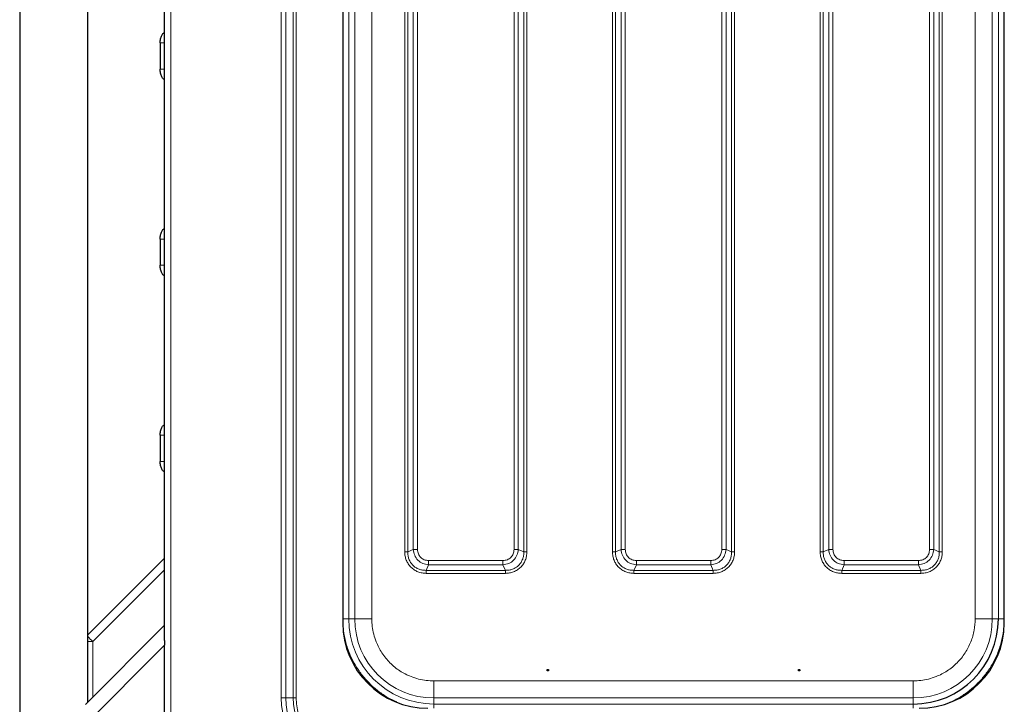
# Model space of a CAD drawing. Units: millimetres. Extents: x 0 to 210, y 0 to 297.
# Drawn here: x 34 to 57, y 181 to 197 of the extents above; entities that cross this region are included whole.
import ezdxf

# ---------------------------------------------------------------- set-up
doc = ezdxf.new("R2010")
doc.units = ezdxf.units.MM

msp = doc.modelspace()

# ---------------------------------------------------------------- linework, layer by layer
at = {"color": 8, "linetype": 'Continuous', "lineweight": 18}
for p, q in [((37.92253, 209.15386), (37.92253, 177.77886)), ((40.5104, 206.06636), (40.5104, 180.86636)), ((40.61647, 180.86636), (40.61647, 206.06636)), ((40.79324, 206.06636), (40.79324, 180.86636)), ((40.86395, 180.86636), (40.86395, 206.06636)), ((42.09445, 182.71576), (42.09445, 204.21695)), ((42.2365, 182.71581), (42.2365, 204.2169)), ((42.63646, 182.71581), (42.63646, 204.2169)), ((56.79861, 182.71581), (56.79861, 204.2169)), ((57.19857, 204.2169), (57.19857, 182.71581)), ((57.34061, 182.71576), (57.34061, 204.21695)), ((43.40955, 202.64461), (43.40955, 184.2881)), ((43.48025, 202.64464), (43.48025, 184.28807)), ((43.60996, 202.58916), (43.60996, 184.34355)), ((43.70895, 184.34355), (43.70895, 202.58916)), ((45.97611, 202.58916), (45.97611, 184.34355)), ((46.07511, 184.34355), (46.07511, 202.58916)), ((46.20481, 184.28807), (46.20481, 202.64464)), ((46.27552, 184.2881), (46.27552, 202.64461)), ((53.15955, 202.6446), (53.15955, 184.28811)), ((53.23025, 202.64464), (53.23025, 184.28807)), ((53.35996, 202.58916), (53.35996, 184.34355)), ((53.45895, 184.34355), (53.45895, 202.58916)), ((55.72611, 202.58916), (55.72611, 184.34355)), ((55.82511, 184.34355), (55.82511, 202.58916)), ((55.95481, 184.28807), (55.95481, 202.64464)), ((56.02552, 184.28811), (56.02552, 202.64461)), ((48.28455, 201.89461), (48.28455, 184.2881)), ((48.35525, 201.89464), (48.35525, 184.28807)), ((48.48496, 201.83916), (48.48496, 184.34355)), ((48.58395, 184.34355), (48.58395, 201.83916)), ((50.85111, 201.83916), (50.85111, 184.34355)), ((50.95011, 184.34355), (50.95011, 201.83916)), ((51.07981, 184.28807), (51.07981, 201.89464)), ((51.15052, 184.2881), (51.15052, 201.89461)), ((43.60996, 184.34355), (43.48025, 184.28807)), ((46.20481, 184.28807), (46.07511, 184.34355)), ((48.48496, 184.34355), (48.35525, 184.28807)), ((51.07981, 184.28807), (50.95011, 184.34355)), ((53.35996, 184.34355), (53.23025, 184.28807)), ((55.95481, 184.28807), (55.82511, 184.34355)), ((43.91425, 183.85408), (43.96973, 183.98378)), ((45.71533, 184.08278), (43.96973, 184.08278)), ((43.96973, 183.98378), (45.71533, 183.98378)), ((45.71533, 183.98378), (45.77082, 183.85408)), ((48.78925, 183.85408), (48.84473, 183.98378)), ((50.59033, 184.08278), (48.84473, 184.08278)), ((48.84473, 183.98378), (50.59033, 183.98378)), ((50.59033, 183.98378), (50.64582, 183.85408)), ((53.66425, 183.85408), (53.71973, 183.98378)), ((55.46533, 184.08278), (53.71973, 184.08278)), ((53.71973, 183.98378), (55.46533, 183.98378)), ((55.46533, 183.98378), (55.52082, 183.85408)), ((37.77253, 183.86898), (36.08706, 182.18351)), ((43.91425, 183.85408), (45.77082, 183.85408)), ((43.91428, 183.78337), (45.77078, 183.78337)), ((48.78925, 183.85408), (50.64582, 183.85408)), ((48.78928, 183.78337), (50.64578, 183.78337)), ((53.66425, 183.85408), (55.52082, 183.85408)), ((53.66428, 183.78337), (55.52078, 183.78337)), ((41.95447, 182.71576), (42.09445, 182.71576)), ((42.09445, 182.71576), (42.2365, 182.71581)), ((57.19857, 182.71581), (57.34061, 182.71576)), ((37.77253, 182.09981), (34.43998, 178.76725)), ((36.08706, 182.18351), (35.97253, 182.18351)), ((36.08706, 182.18351), (36.08706, 180.88089)), ((55.34308, 181.26028), (44.09198, 181.26028)), ((40.5104, 180.86636), (40.61647, 180.86636)), ((40.61647, 180.86636), (40.79324, 180.86636)), ((40.86395, 180.86636), (40.79324, 180.86636)), ((44.09198, 180.86032), (44.09194, 180.71828)), ((44.09194, 180.71828), (55.34312, 180.71828)), ((55.34308, 180.86032), (44.09198, 180.86032)), ((55.34312, 180.71828), (55.34308, 180.86032))]:
    msp.add_line(p, q, dxfattribs=at)
at = {"color": 7, "linetype": 'Continuous', "lineweight": 25}
for p, q in [((34.37253, 207.7651), (34.37253, 179.16636)), ((35.97253, 180.76636), (35.97253, 206.1651)), ((37.77253, 182.20847), (37.77253, 204.72298)), ((41.95503, 204.31386), (41.95503, 182.61886)), ((57.48003, 182.61886), (57.48003, 204.31386)), ((37.67094, 196.22386), (37.67094, 195.60886)), ((37.67094, 191.62386), (37.67094, 191.00886)), ((37.67094, 187.02386), (37.67094, 186.40886)), ((35.97253, 182.34136), (37.77253, 184.14136)), ((35.91315, 180.70698), (37.77253, 182.56636)), ((37.77253, 182.20847), (37.77253, 182.09981)), ((37.77253, 178.00925), (37.77253, 182.09981))]:
    msp.add_line(p, q, dxfattribs=at)
for centre in [(46.76753, 181.51239), (52.66753, 181.51239)]:
    msp.add_circle(centre, 0.01875, dxfattribs=at)
for centre, radius, start, end in [((43.95503, 182.61886), 2, 180, 270), ((55.34312, 182.71576), 1.99749, 270.000003, 359.995385), ((55.48003, 182.61886), 2, 270, 0)]:
    msp.add_arc(centre, radius, start, end, dxfattribs=at)
at = {"color": 8, "linetype": 'Continuous', "lineweight": 18}
for centre, radius, start, end in [((44.09194, 182.71576), 1.99749, 180.004615, 269.999997), ((44.09198, 182.71581), 1.85549, 180.004615, 269.999997), ((55.34308, 182.71581), 1.85549, 270.000003, 359.995385), ((38.14041, 184.26205), 2.92174, 222.099325, 225.349245), ((42.27253, 180.86636), 1.76213, 180, 270), ((42.27253, 180.86636), 1.65607, 180, 270), ((42.27253, 180.86636), 1.47929, 180, 270), ((42.27253, 180.86636), 1.40858, 180, 270)]:
    msp.add_arc(centre, radius, start, end, dxfattribs=at)
at = {"color": 7, "linetype": 'Continuous', "lineweight": 25}
for points, knots in [([(37.66929, 196.22386), (37.67112, 196.25668), (37.67476, 196.32232), (37.70312, 196.40401), (37.73622, 196.45518), (37.75998, 196.46204), (37.76789, 196.46433)], [0, 0, 0, 0, 0.28576494, 0.57152988, 0.85729483, 1, 1, 1, 1]), ([(37.67112, 196.22386), (37.6704, 196.22386), (37.66928, 196.22386), (37.66861, 196.22386), (37.66877, 196.22386), (37.66903, 196.22386), (37.66921, 196.22386), (37.66929, 196.22386)], [0, 0, 0, 0, 0.55542938, 0.8489778, 0.9372075, 0.97046743, 1, 1, 1, 1]), ([(37.67112, 195.60886), (37.67039, 195.60886), (37.66928, 195.60886), (37.66861, 195.60886), (37.66877, 195.60886), (37.66902, 195.60886), (37.66921, 195.60886), (37.66929, 195.60886)], [0, 0, 0, 0, 0.55558151, 0.849030175, 0.937229527, 0.970477849, 1, 1, 1, 1]), ([(37.76789, 195.36838), (37.75998, 195.37067), (37.73622, 195.37753), (37.70312, 195.4287), (37.67476, 195.51039), (37.67112, 195.57603), (37.66929, 195.60886)], [0, 0, 0, 0, 0.14270517, 0.42847012, 0.71423506, 1, 1, 1, 1]), ([(37.66929, 191.62386), (37.67112, 191.65668), (37.67476, 191.72232), (37.70312, 191.80401), (37.73622, 191.85518), (37.75998, 191.86204), (37.76789, 191.86433)], [0, 0, 0, 0, 0.28576494, 0.57152988, 0.85729483, 1, 1, 1, 1]), ([(37.67112, 191.62386), (37.6704, 191.62386), (37.66928, 191.62386), (37.66861, 191.62386), (37.66877, 191.62386), (37.66903, 191.62386), (37.66921, 191.62386), (37.66929, 191.62386)], [0, 0, 0, 0, 0.55542938, 0.8489778, 0.9372075, 0.97046743, 1, 1, 1, 1]), ([(37.67112, 191.00886), (37.67039, 191.00886), (37.66928, 191.00886), (37.66861, 191.00886), (37.66877, 191.00886), (37.66902, 191.00886), (37.66921, 191.00886), (37.66929, 191.00886)], [0, 0, 0, 0, 0.55558151, 0.849030175, 0.937229527, 0.970477849, 1, 1, 1, 1]), ([(37.76789, 190.76838), (37.75998, 190.77067), (37.73622, 190.77753), (37.70312, 190.8287), (37.67476, 190.91039), (37.67112, 190.97603), (37.66929, 191.00886)], [0, 0, 0, 0, 0.14270517, 0.42847012, 0.71423506, 1, 1, 1, 1]), ([(37.66929, 187.02386), (37.67112, 187.05668), (37.67476, 187.12232), (37.70312, 187.20401), (37.73622, 187.25518), (37.75998, 187.26204), (37.76789, 187.26433)], [0, 0, 0, 0, 0.285764942, 0.571529884, 0.857294826, 1, 1, 1, 1]), ([(37.67112, 187.02386), (37.6704, 187.02386), (37.66928, 187.02386), (37.66861, 187.02386), (37.66877, 187.02386), (37.66903, 187.02386), (37.66921, 187.02386), (37.66929, 187.02386)], [0, 0, 0, 0, 0.55542938, 0.8489778, 0.9372075, 0.97046743, 1, 1, 1, 1]), ([(37.67112, 186.40886), (37.67039, 186.40886), (37.66928, 186.40886), (37.66861, 186.40886), (37.66877, 186.40886), (37.66902, 186.40886), (37.66921, 186.40886), (37.66929, 186.40886)], [0, 0, 0, 0, 0.55558151, 0.849030175, 0.937229527, 0.970477849, 1, 1, 1, 1]), ([(37.76789, 186.16838), (37.75998, 186.17067), (37.73622, 186.17753), (37.70312, 186.2287), (37.67476, 186.31039), (37.67112, 186.37603), (37.66929, 186.40886)], [0, 0, 0, 0, 0.14270517, 0.42847012, 0.71423506, 1, 1, 1, 1])]:
    msp.add_open_spline(points, degree=3, knots=knots, dxfattribs=at)
at = {"color": 8, "linetype": 'Continuous', "lineweight": 18}
for points, knots in [([(37.77253, 196.22386), (37.746, 196.22386), (37.71199, 196.22386), (37.67753, 196.22386), (37.67177, 196.22386), (37.67112, 196.22386)], [0, 0, 0, 0, 0.75880847, 0.97288574, 1, 1, 1, 1]), ([(37.77253, 195.60886), (37.746, 195.60886), (37.71198, 195.60886), (37.67753, 195.60886), (37.67177, 195.60886), (37.67112, 195.60886)], [0, 0, 0, 0, 0.75882144, 0.97290193, 1, 1, 1, 1]), ([(37.77253, 191.62386), (37.746, 191.62386), (37.71199, 191.62386), (37.67753, 191.62386), (37.67177, 191.62386), (37.67112, 191.62386)], [0, 0, 0, 0, 0.75880847, 0.97288574, 1, 1, 1, 1]), ([(37.77253, 191.00886), (37.746, 191.00886), (37.71198, 191.00886), (37.67753, 191.00886), (37.67177, 191.00886), (37.67112, 191.00886)], [0, 0, 0, 0, 0.75882144, 0.97290193, 1, 1, 1, 1]), ([(37.77253, 187.02386), (37.746, 187.02386), (37.71199, 187.02386), (37.67753, 187.02386), (37.67177, 187.02386), (37.67112, 187.02386)], [0, 0, 0, 0, 0.75880847, 0.97288574, 1, 1, 1, 1]), ([(37.77253, 186.40886), (37.746, 186.40886), (37.71198, 186.40886), (37.67753, 186.40886), (37.67177, 186.40886), (37.67112, 186.40886)], [0, 0, 0, 0, 0.75882144, 0.97290193, 1, 1, 1, 1]), ([(43.40955, 184.2881), (43.41127, 184.25489), (43.4147, 184.18862), (43.44339, 184.09266), (43.48892, 184.00396), (43.55202, 183.92639), (43.6296, 183.86308), (43.71853, 183.81731), (43.81472, 183.78853), (43.88108, 183.78509), (43.91428, 183.78337)], [0, 0, 0, 0, 0.12518342, 0.24975993, 0.37467011, 0.49944408, 0.62445705, 0.7498915, 0.87486863, 1, 1, 1, 1]), ([(43.48025, 184.28807), (43.48096, 184.25824), (43.48234, 184.20049), (43.5056, 184.11622), (43.54389, 184.03939), (43.5982, 183.97202), (43.66557, 183.91771), (43.7424, 183.87943), (43.82667, 183.85616), (43.88442, 183.85479), (43.91425, 183.85408)], [0, 0, 0, 0, 0.129290208, 0.250352216, 0.376513943, 0.500000566, 0.623484188, 0.749650305, 0.870708125, 1, 1, 1, 1]), ([(43.96973, 183.98378), (43.92273, 183.99123), (43.83027, 184.00588), (43.71447, 184.08834), (43.63204, 184.20413), (43.6174, 184.29657), (43.60996, 184.34355)], [0, 0, 0, 0, 0.25421884, 0.50006103, 0.74589365, 1, 1, 1, 1]), ([(43.96973, 184.08278), (43.93488, 184.0864), (43.88297, 184.0918), (43.82211, 184.12453), (43.7827, 184.15655), (43.75069, 184.19595), (43.71797, 184.25682), (43.71258, 184.30872), (43.70895, 184.34355)], [0, 0, 0, 0, 0.25314627, 0.37711532, 0.50000969, 0.62299582, 0.74693072, 1, 1, 1, 1]), ([(46.07511, 184.34355), (46.06766, 184.29655), (46.05301, 184.20409), (45.97055, 184.08829), (45.85475, 184.00587), (45.76232, 183.99122), (45.71533, 183.98378)], [0, 0, 0, 0, 0.254218839, 0.500061027, 0.745893645, 1, 1, 1, 1]), ([(45.97611, 184.34355), (45.97249, 184.30871), (45.96708, 184.2568), (45.93435, 184.19593), (45.90234, 184.15653), (45.86293, 184.12451), (45.80206, 184.0918), (45.75017, 184.0864), (45.71533, 184.08278)], [0, 0, 0, 0, 0.25314627, 0.37711532, 0.50000969, 0.62299582, 0.74693072, 1, 1, 1, 1]), ([(45.77078, 183.78337), (45.804, 183.78509), (45.87027, 183.78852), (45.96623, 183.81722), (46.05492, 183.86275), (46.1325, 183.92584), (46.19581, 184.00343), (46.24157, 184.09236), (46.27036, 184.18854), (46.2738, 184.2549), (46.27552, 184.2881)], [0, 0, 0, 0, 0.125183421, 0.249759926, 0.374670106, 0.499444083, 0.624457051, 0.749891502, 0.87486863, 1, 1, 1, 1]), ([(45.77082, 183.85408), (45.80064, 183.85479), (45.8584, 183.85616), (45.94267, 183.87943), (46.01949, 183.91771), (46.08687, 183.97202), (46.14118, 184.0394), (46.17946, 184.11622), (46.20273, 184.20049), (46.2041, 184.25824), (46.20481, 184.28807)], [0, 0, 0, 0, 0.12929021, 0.25035222, 0.37651394, 0.50000057, 0.62348419, 0.74965031, 0.87070813, 1, 1, 1, 1]), ([(48.28455, 184.2881), (48.28627, 184.25489), (48.2897, 184.18862), (48.31839, 184.09266), (48.36392, 184.00396), (48.42702, 183.92639), (48.5046, 183.86308), (48.59353, 183.81731), (48.68972, 183.78853), (48.75608, 183.78509), (48.78928, 183.78337)], [0, 0, 0, 0, 0.12518342, 0.24975993, 0.37467011, 0.49944408, 0.62445705, 0.7498915, 0.87486863, 1, 1, 1, 1]), ([(48.35525, 184.28807), (48.35596, 184.25824), (48.35734, 184.20049), (48.3806, 184.11622), (48.41889, 184.03939), (48.4732, 183.97202), (48.54057, 183.91771), (48.6174, 183.87943), (48.70167, 183.85616), (48.75942, 183.85479), (48.78925, 183.85408)], [0, 0, 0, 0, 0.129290208, 0.250352216, 0.376513943, 0.500000566, 0.623484188, 0.749650305, 0.870708125, 1, 1, 1, 1]), ([(48.84473, 183.98378), (48.79773, 183.99123), (48.70527, 184.00588), (48.58947, 184.08834), (48.50704, 184.20413), (48.4924, 184.29657), (48.48496, 184.34355)], [0, 0, 0, 0, 0.25421884, 0.50006103, 0.74589365, 1, 1, 1, 1]), ([(48.84473, 184.08278), (48.80988, 184.0864), (48.75797, 184.0918), (48.69711, 184.12453), (48.6577, 184.15655), (48.62569, 184.19595), (48.59297, 184.25682), (48.58758, 184.30872), (48.58395, 184.34355)], [0, 0, 0, 0, 0.25314627, 0.37711532, 0.50000969, 0.62299582, 0.74693072, 1, 1, 1, 1]), ([(50.95011, 184.34355), (50.94266, 184.29655), (50.92801, 184.20409), (50.84555, 184.08829), (50.72975, 184.00587), (50.63732, 183.99122), (50.59033, 183.98378)], [0, 0, 0, 0, 0.25421884, 0.50006103, 0.74589365, 1, 1, 1, 1]), ([(50.85111, 184.34355), (50.84749, 184.30871), (50.84208, 184.2568), (50.80935, 184.19593), (50.77734, 184.15653), (50.73793, 184.12451), (50.67706, 184.0918), (50.62517, 184.0864), (50.59033, 184.08278)], [0, 0, 0, 0, 0.25314627, 0.37711532, 0.50000969, 0.62299582, 0.74693072, 1, 1, 1, 1]), ([(50.64578, 183.78337), (50.679, 183.78509), (50.74527, 183.78852), (50.84123, 183.81722), (50.92992, 183.86275), (51.0075, 183.92584), (51.07081, 184.00343), (51.11657, 184.09236), (51.14536, 184.18854), (51.1488, 184.2549), (51.15052, 184.2881)], [0, 0, 0, 0, 0.12518342, 0.24975993, 0.37467011, 0.49944408, 0.62445705, 0.7498915, 0.87486863, 1, 1, 1, 1]), ([(50.64582, 183.85408), (50.67564, 183.85479), (50.7334, 183.85616), (50.81767, 183.87943), (50.89449, 183.91771), (50.96187, 183.97202), (51.01618, 184.0394), (51.05446, 184.11622), (51.07773, 184.20049), (51.0791, 184.25824), (51.07981, 184.28807)], [0, 0, 0, 0, 0.12929021, 0.25035222, 0.37651394, 0.50000057, 0.62348419, 0.74965031, 0.87070813, 1, 1, 1, 1]), ([(53.15955, 184.28811), (53.16127, 184.25489), (53.1647, 184.18862), (53.1934, 184.09266), (53.23893, 184.00396), (53.30202, 183.92638), (53.37961, 183.86308), (53.46854, 183.81732), (53.56472, 183.78853), (53.63108, 183.78509), (53.66428, 183.78337)], [0, 0, 0, 0, 0.12518588, 0.24976145, 0.37467199, 0.49944654, 0.62445956, 0.74989246, 0.87486646, 1, 1, 1, 1]), ([(53.23025, 184.28807), (53.23096, 184.25824), (53.23234, 184.20049), (53.2556, 184.11622), (53.29389, 184.03939), (53.3482, 183.97202), (53.41557, 183.91771), (53.4924, 183.87943), (53.57667, 183.85616), (53.63442, 183.85479), (53.66425, 183.85408)], [0, 0, 0, 0, 0.12928824, 0.25034997, 0.37651807, 0.50000085, 0.62347942, 0.74965326, 0.87071038, 1, 1, 1, 1]), ([(53.71973, 183.98378), (53.67272, 183.99123), (53.58026, 184.00588), (53.46446, 184.08834), (53.38205, 184.20413), (53.3674, 184.29657), (53.35996, 184.34355)], [0, 0, 0, 0, 0.25423599, 0.50006519, 0.74588286, 1, 1, 1, 1]), ([(53.71973, 184.08278), (53.68489, 184.0864), (53.63298, 184.0918), (53.57211, 184.12453), (53.5327, 184.15655), (53.50069, 184.19596), (53.46797, 184.25683), (53.46257, 184.30872), (53.45895, 184.34355)], [0, 0, 0, 0, 0.25312717, 0.37710894, 0.50001271, 0.62301385, 0.74696775, 1, 1, 1, 1]), ([(55.82511, 184.34355), (55.81766, 184.29655), (55.803, 184.20409), (55.72055, 184.08829), (55.60475, 184.00587), (55.51232, 183.99122), (55.46533, 183.98378)], [0, 0, 0, 0, 0.25423599, 0.50006519, 0.74588286, 1, 1, 1, 1]), ([(55.72611, 184.34355), (55.72249, 184.30871), (55.71708, 184.2568), (55.68436, 184.19593), (55.65234, 184.15652), (55.61293, 184.12451), (55.55205, 184.0918), (55.50016, 184.0864), (55.46533, 184.08278)], [0, 0, 0, 0, 0.25312717, 0.37710894, 0.50001271, 0.62301385, 0.74696775, 1, 1, 1, 1]), ([(55.52078, 183.78337), (55.554, 183.78509), (55.62027, 183.78852), (55.71623, 183.81722), (55.80493, 183.86275), (55.8825, 183.92584), (55.94581, 184.00343), (55.99157, 184.09236), (56.02036, 184.18854), (56.0238, 184.2549), (56.02552, 184.28811)], [0, 0, 0, 0, 0.12518588, 0.24976145, 0.37467199, 0.49944654, 0.62445956, 0.74989246, 0.87486646, 1, 1, 1, 1]), ([(55.52082, 183.85408), (55.55064, 183.85479), (55.60839, 183.85616), (55.69267, 183.87943), (55.76949, 183.91771), (55.83687, 183.97202), (55.89117, 184.0394), (55.92946, 184.11622), (55.95273, 184.20049), (55.9541, 184.25824), (55.95481, 184.28807)], [0, 0, 0, 0, 0.12928824, 0.25034997, 0.37651807, 0.50000085, 0.62347942, 0.74965326, 0.87071038, 1, 1, 1, 1]), ([(43.22011, 180.76759), (43.15284, 180.79876), (43.00084, 180.86918), (42.78588, 181.01691), (42.57622, 181.19994), (42.39248, 181.40945), (42.2364, 181.64233), (42.11132, 181.89541), (42.02128, 182.16269), (41.96487, 182.43778), (41.95792, 182.62344), (41.95447, 182.71576)], [0, 0, 0, 0, 0.09043225, 0.20434277, 0.31702979, 0.42970744, 0.54361777, 0.65851488, 0.77340244, 0.88731528, 1, 1, 1, 1]), ([(44.09198, 181.26028), (44.03282, 181.26237), (43.91265, 181.26661), (43.73252, 181.30155), (43.56777, 181.35444), (43.42129, 181.42121), (43.25014, 181.52115), (43.09438, 181.64769), (42.96021, 181.79642), (42.87218, 181.91707), (42.79738, 182.04511), (42.73063, 182.19158), (42.67773, 182.35633), (42.64278, 182.53646), (42.63854, 182.65664), (42.63646, 182.71581)], [0, 0, 0, 0, 0.07764083, 0.15768946, 0.23999356, 0.30432688, 0.36867171, 0.49991208, 0.56561428, 0.63132825, 0.69566156, 0.7600064, 0.84230029, 0.92235399, 1, 1, 1, 1]), ([(55.34308, 181.26028), (55.40225, 181.26237), (55.52242, 181.26661), (55.70256, 181.30156), (55.86731, 181.35445), (56.01378, 181.4212), (56.14181, 181.496), (56.26247, 181.58404), (56.41121, 181.7182), (56.5377, 181.87396), (56.63775, 182.04512), (56.71706, 182.22008), (56.78422, 182.44419), (56.79391, 182.62704), (56.79861, 182.71581)], [0, 0, 0, 0, 0.07766148, 0.15773113, 0.24004143, 0.30439908, 0.36874522, 0.43447228, 0.50018757, 0.6314541, 0.69581175, 0.76015788, 0.8835661, 1, 1, 1, 1]), ([(57.48059, 182.71576), (57.47714, 182.62344), (57.47019, 182.43779), (57.41379, 182.16271), (57.32375, 181.89542), (57.19866, 181.64235), (57.04261, 181.40944), (56.85882, 181.2), (56.6493, 181.01672), (56.42005, 180.86045), (56.25268, 180.78344), (56.17017, 180.74547)], [0, 0, 0, 0, 0.11043393, 0.22207145, 0.33467835, 0.44727589, 0.55891587, 0.66935673, 0.77978841, 0.8914282, 1, 1, 1, 1]), ([(44.09194, 180.61886), (44.09194, 180.62309), (44.09194, 180.64522), (44.09194, 180.67859), (44.09194, 180.71139), (44.09194, 180.71598), (44.09194, 180.71828)], [0, 0, 0, 0, 0.07306293, 0.38204195, 0.69102098, 1, 1, 1, 1]), ([(55.34312, 180.71828), (55.34312, 180.71598), (55.34312, 180.71139), (55.34312, 180.67859), (55.34312, 180.64522), (55.34312, 180.62309), (55.34312, 180.61886)], [0, 0, 0, 0, 0.30897921, 0.61795841, 0.92693762, 1, 1, 1, 1])]:
    msp.add_open_spline(points, degree=3, knots=knots, dxfattribs=at)
for points in [[(43.48025, 184.28807), (43.47536, 184.28807), (43.46558, 184.28808), (43.44803, 184.28809), (43.42919, 184.28809), (43.41609, 184.2881), (43.40955, 184.2881)], [(43.60996, 184.34355), (43.61681, 184.34355), (43.6305, 184.34355), (43.65508, 184.34355), (43.68145, 184.34355), (43.69979, 184.34355), (43.70895, 184.34355)], [(45.97611, 184.34355), (45.98528, 184.34355), (46.00361, 184.34355), (46.02999, 184.34355), (46.05456, 184.34355), (46.06826, 184.34355), (46.07511, 184.34355)], [(46.27552, 184.2881), (46.26897, 184.2881), (46.25588, 184.2881), (46.23704, 184.28809), (46.21948, 184.28808), (46.2097, 184.28807), (46.20481, 184.28807)], [(48.35525, 184.28807), (48.35036, 184.28807), (48.34058, 184.28808), (48.32303, 184.28809), (48.30419, 184.28809), (48.29109, 184.2881), (48.28455, 184.2881)], [(48.48496, 184.34355), (48.49181, 184.34355), (48.5055, 184.34355), (48.53008, 184.34355), (48.55645, 184.34355), (48.57479, 184.34355), (48.58395, 184.34355)], [(50.85111, 184.34355), (50.86028, 184.34355), (50.87861, 184.34355), (50.90499, 184.34355), (50.92956, 184.34355), (50.94326, 184.34355), (50.95011, 184.34355)], [(51.15052, 184.2881), (51.14397, 184.2881), (51.13088, 184.2881), (51.11204, 184.28809), (51.09448, 184.28808), (51.0847, 184.28807), (51.07981, 184.28807)], [(53.23025, 184.28807), (53.22536, 184.28807), (53.21558, 184.28808), (53.19803, 184.28809), (53.17919, 184.2881), (53.16609, 184.2881), (53.15955, 184.28811)], [(53.35996, 184.34355), (53.3668, 184.34355), (53.3805, 184.34355), (53.40508, 184.34355), (53.43145, 184.34355), (53.44978, 184.34355), (53.45895, 184.34355)], [(55.72611, 184.34355), (55.73528, 184.34355), (55.75361, 184.34355), (55.77999, 184.34355), (55.80456, 184.34355), (55.81826, 184.34355), (55.82511, 184.34355)], [(56.02552, 184.28811), (56.01897, 184.2881), (56.00588, 184.2881), (55.98704, 184.28809), (55.96948, 184.28808), (55.9597, 184.28807), (55.95481, 184.28807)], [(43.96973, 184.08278), (43.96973, 184.07361), (43.96973, 184.05528), (43.96973, 184.0289), (43.96973, 184.00432), (43.96973, 183.99063), (43.96973, 183.98378)], [(45.71533, 184.08278), (45.71533, 184.07361), (45.71533, 184.05528), (45.71533, 184.0289), (45.71533, 184.00432), (45.71533, 183.99063), (45.71533, 183.98378)], [(48.84473, 184.08278), (48.84473, 184.07361), (48.84473, 184.05528), (48.84473, 184.0289), (48.84473, 184.00432), (48.84473, 183.99063), (48.84473, 183.98378)], [(50.59033, 184.08278), (50.59033, 184.07361), (50.59033, 184.05528), (50.59033, 184.0289), (50.59033, 184.00432), (50.59033, 183.99063), (50.59033, 183.98378)], [(53.71973, 184.08278), (53.71973, 184.07361), (53.71973, 184.05528), (53.71973, 184.0289), (53.71973, 184.00432), (53.71973, 183.99063), (53.71973, 183.98378)], [(55.46533, 184.08278), (55.46533, 184.07361), (55.46533, 184.05528), (55.46533, 184.0289), (55.46533, 184.00432), (55.46533, 183.99063), (55.46533, 183.98378)], [(43.91428, 183.78337), (43.91428, 183.78992), (43.91427, 183.80301), (43.91426, 183.82185), (43.91425, 183.8394), (43.91425, 183.84919), (43.91425, 183.85408)], [(45.77078, 183.78337), (45.77079, 183.78992), (45.77079, 183.80301), (45.7708, 183.82185), (45.77081, 183.8394), (45.77081, 183.84919), (45.77082, 183.85408)], [(48.78928, 183.78337), (48.78928, 183.78992), (48.78927, 183.80301), (48.78926, 183.82185), (48.78925, 183.8394), (48.78925, 183.84919), (48.78925, 183.85408)], [(50.64578, 183.78337), (50.64579, 183.78992), (50.64579, 183.80301), (50.6458, 183.82185), (50.64581, 183.8394), (50.64581, 183.84919), (50.64582, 183.85408)], [(53.66428, 183.78337), (53.66428, 183.78992), (53.66427, 183.80301), (53.66426, 183.82185), (53.66425, 183.8394), (53.66425, 183.84919), (53.66425, 183.85408)], [(55.52078, 183.78337), (55.52078, 183.78992), (55.52079, 183.80301), (55.5208, 183.82185), (55.52081, 183.8394), (55.52081, 183.84919), (55.52082, 183.85408)], [(42.63646, 182.71581), (42.58451, 182.71581), (42.48061, 182.71581), (42.34914, 182.71581), (42.25637, 182.71581), (42.24312, 182.71581), (42.2365, 182.71581)], [(57.19857, 182.71581), (57.19194, 182.71581), (57.17869, 182.71581), (57.08593, 182.71581), (56.95446, 182.71581), (56.85056, 182.71581), (56.79861, 182.71581)], [(57.34061, 182.71576), (57.34293, 182.71576), (57.34757, 182.71576), (57.38003, 182.71576), (57.42605, 182.71576), (57.46241, 182.71576), (57.48059, 182.71576)], [(44.09198, 180.86032), (44.09198, 180.86695), (44.09198, 180.8802), (44.09198, 180.97296), (44.09198, 181.10443), (44.09198, 181.20833), (44.09198, 181.26028)], [(55.34308, 180.86032), (55.34308, 180.86695), (55.34308, 180.8802), (55.34308, 180.97296), (55.34308, 181.10443), (55.34308, 181.20833), (55.34308, 181.26028)]]:
    msp.add_open_spline(points, degree=3, dxfattribs=at)

doc.saveas('drawing.dxf')
